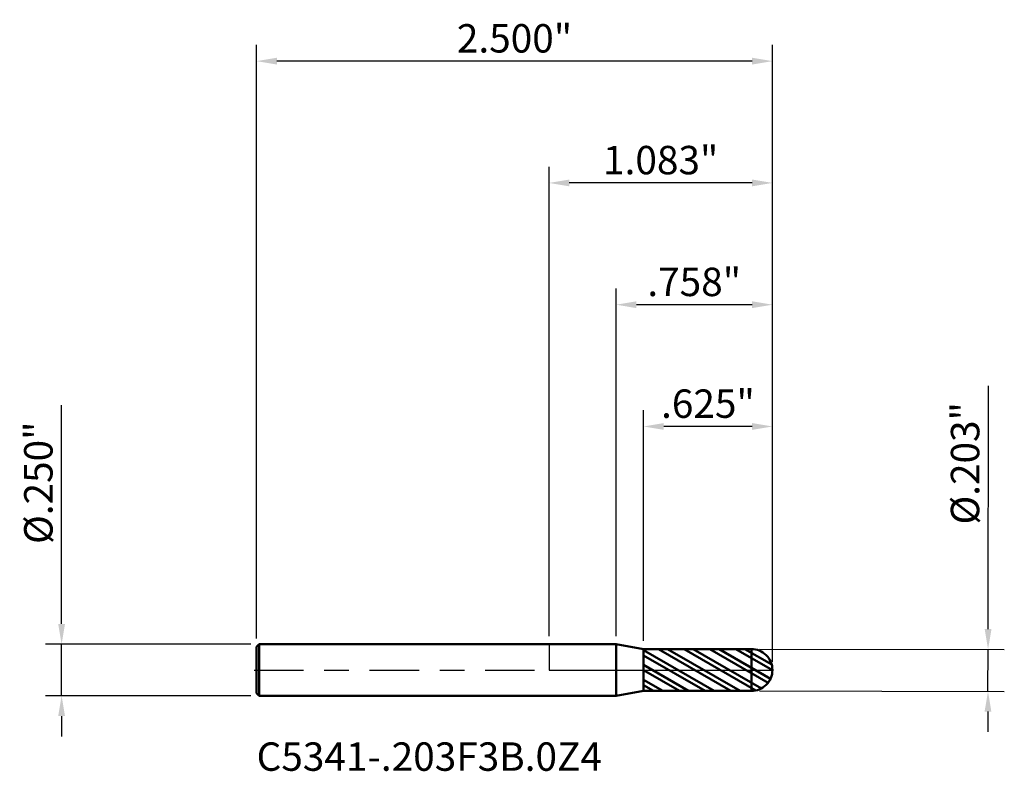
# Model space of a CAD drawing. Units: inches. Extents: x -2.57 to 2.21, y -0.49 to 3.15.
import ezdxf

# ---------------------------------------------------------------- set-up
doc = ezdxf.new("R2010")
doc.units = ezdxf.units.IN
doc.header["$MEASUREMENT"] = 0
doc.header["$PDMODE"] = 1
doc.linetypes.add('LONGDASH_DASH', pattern=[10.5, 6, -0.75, 3, -0.75])
for name, color, linetype, lineweight in [('1', 4, 'Continuous', 50), ('2', 7, 'Continuous', 25), ('4', 2, 'LONGDASH_DASH', 25), ('CUT', 1, 'Continuous', 25), ('NOCUT', 7, 'Continuous', 25), ('SK1', 4, 'Continuous', 50), ('SK2', 7, 'Continuous', 25), ('SK4', 2, 'LONGDASH_DASH', 25), ('SK6', 5, 'Continuous', 35)]:
    doc.layers.add(name, color=color, linetype=linetype, lineweight=lineweight)
doc.styles.add('Monospac821 BT', font='txt')
doc.styles.add('STANDARD 3.5 mm', font='txt', dxfattribs={"height": 0.137795})
doc.dimstyles.new('AM_DIN', dxfattribs={"dimtxt": 0.137795, "dimasz": 0.098425, "dimexe": 0.07874, "dimexo": 0.03937, "dimgap": 0.03937, "dimtad": 1, "dimdec": 3, "dimzin": 4, "dimdsep": 46, "dimlunit": 3, "dimtxsty": 'STANDARD 3.5 mm', "dimcen": 0.003543, "dimadec": 0, "dimazin": 2, "dimtfac": 0.707107, "dimtdec": 3, "dimtmove": 0, "dimatfit": 3, "dimfxl": 1, "dimtolj": 1, "dimlwd": -1, "dimarcsym": 0})

# ---------------------------------------------------------------- blocks, each defined once
blk = doc.blocks.new('*D6')
at = {"layer": '2', "color": 0, "linetype": 'ByBlock', "lineweight": -2}
for p, q in [((0.4577, 0.1409), (0.4577, 1.2598)), ((1.0827, 0.0394), (1.0827, 1.2598))]:
    blk.add_line(p, q, dxfattribs=at)
at = {"layer": '2', "color": 0, "linetype": 'ByBlock'}
blk.add_line((0.9843, 1.1811), (0.5561, 1.1811), dxfattribs=at)
at = {"layer": '2', "color": 0}
for points in [[(0.5561, 1.1975), (0.5561, 1.1647), (0.4577, 1.1811)], [(0.9843, 1.1975), (0.9843, 1.1647), (1.0827, 1.1811)]]:
    blk.add_solid(points, dxfattribs=at)
at = {"layer": 'Defpoints', "color": 0}
for p in [(0.4577, 1.1811), (0.4577, 0.1015), (1.0827, 0)]:
    blk.add_point(p, dxfattribs=at)
at = {"layer": '2', "color": 0, "insert": (0.7702, 1.2918), "char_height": 0.1378, "attachment_point": 5, "style": 'STANDARD 3.5 mm'}
blk.add_mtext('\\A1;.625"', dxfattribs=at)
blk = doc.blocks.new('*D7')
at = {"layer": '2', "color": 0, "linetype": 'ByBlock', "lineweight": -2}
for p, q in [((0.3248, 0.1644), (0.3248, 1.8504)), ((1.0827, 0.0394), (1.0827, 1.8504))]:
    blk.add_line(p, q, dxfattribs=at)
at = {"layer": '2', "color": 0, "linetype": 'ByBlock'}
blk.add_line((0.9843, 1.7717), (0.4232, 1.7717), dxfattribs=at)
at = {"layer": '2', "color": 0}
for points in [[(0.4232, 1.7881), (0.4232, 1.7552), (0.3248, 1.7717)], [(0.9843, 1.7881), (0.9843, 1.7552), (1.0827, 1.7717)]]:
    blk.add_solid(points, dxfattribs=at)
at = {"layer": 'Defpoints', "color": 0}
for p in [(0.3248, 1.7717), (0.3248, 0.125), (1.0827, 0)]:
    blk.add_point(p, dxfattribs=at)
at = {"layer": '2', "color": 0, "insert": (0.7037, 1.8823), "char_height": 0.1378, "attachment_point": 5, "style": 'STANDARD 3.5 mm'}
blk.add_mtext('\\A1;.758"', dxfattribs=at)
blk = doc.blocks.new('*D8')
at = {"layer": 'Defpoints', "color": 0}
for p in [(-1.4173, 2.9528), (-1.4173, 0.113), (1.0827, 0)]:
    blk.add_point(p, dxfattribs=at)
at = {"layer": 'SK2', "color": 0, "linetype": 'ByBlock', "lineweight": -2}
for p, q in [((-1.4173, 0.1524), (-1.4173, 3.0315)), ((1.0827, 0.0394), (1.0827, 3.0315))]:
    blk.add_line(p, q, dxfattribs=at)
at = {"layer": 'SK2', "color": 0, "linetype": 'ByBlock'}
blk.add_line((0.9843, 2.9528), (-1.3189, 2.9528), dxfattribs=at)
at = {"layer": 'SK2', "color": 0}
for points in [[(-1.3189, 2.9692), (-1.3189, 2.9364), (-1.4173, 2.9528)], [(0.9843, 2.9692), (0.9843, 2.9364), (1.0827, 2.9528)]]:
    blk.add_solid(points, dxfattribs=at)
at = {"layer": 'SK2', "color": 0, "insert": (-0.1673, 3.0634), "char_height": 0.1378, "attachment_point": 5, "style": 'STANDARD 3.5 mm'}
blk.add_mtext('\\A1;2.500"', dxfattribs=at)
blk = doc.blocks.new('*D9')
at = {"layer": '2', "color": 0, "linetype": 'ByBlock', "lineweight": -2}
for p, q in [((0, 0.1644), (0, 2.4409)), ((1.0827, 0.0394), (1.0827, 2.4409))]:
    blk.add_line(p, q, dxfattribs=at)
at = {"layer": '2', "color": 0, "linetype": 'ByBlock'}
blk.add_line((0.9843, 2.3622), (0.0984, 2.3622), dxfattribs=at)
at = {"layer": '2', "color": 0}
for points in [[(0.0984, 2.3786), (0.0984, 2.3458), (0, 2.3622)], [(0.9843, 2.3786), (0.9843, 2.3458), (1.0827, 2.3622)]]:
    blk.add_solid(points, dxfattribs=at)
at = {"layer": 'Defpoints', "color": 0}
for p in [(0, 2.3622), (0, 0.125), (1.0827, 0)]:
    blk.add_point(p, dxfattribs=at)
at = {"layer": '2', "color": 0, "insert": (0.5413, 2.4729), "char_height": 0.1378, "attachment_point": 5, "style": 'STANDARD 3.5 mm'}
blk.add_mtext('\\A1;1.083"', dxfattribs=at)
blk = doc.blocks.new('*D10')
at = {"layer": '2', "color": 0, "linetype": 'ByBlock'}
for p, q in [((2.1279, 0.1982), (2.1297, 1.3779)), ((2.1274, -0.1033), (2.1277, 0.0998)), ((2.1273, -0.2018), (2.1271, -0.3002))]:
    blk.add_line(p, q, dxfattribs=at)
at = {"layer": '2', "color": 0, "linetype": 'ByBlock', "lineweight": -2}
for p, q in [((1.0206, 0.1015), (2.2065, 0.0997)), ((1.0203, -0.1016), (2.2062, -0.1035))]:
    blk.add_line(p, q, dxfattribs=at)
at = {"layer": '2', "color": 0}
for points in [[(2.1115, 0.1982), (2.1443, 0.1982), (2.1277, 0.0998)], [(2.1109, -0.2017), (2.1437, -0.2018), (2.1274, -0.1033)]]:
    blk.add_solid(points, dxfattribs=at)
at = {"layer": 'Defpoints', "color": 0}
for p in [(0.9813, 0.1016), (0.981, -0.1016), (2.1274, -0.1033)]:
    blk.add_point(p, dxfattribs=at)
at = {"layer": '2', "color": 0, "insert": (2.0164, 1.0025), "char_height": 0.137795, "attachment_point": 5, "rotation": 89.9115, "style": 'STANDARD 3.5 mm'}
blk.add_mtext('\\A1;%%C.203"', dxfattribs=at)
blk = doc.blocks.new('*D11')
at = {"layer": 'Defpoints', "color": 0}
for p in [(-1.4053, 0.125), (-2.3622, -0.125), (-1.4053, -0.125)]:
    blk.add_point(p, dxfattribs=at)
at = {"layer": 'SK2', "color": 0, "linetype": 'ByBlock'}
for p, q in [((-2.3622, 0.2234), (-2.3622, 1.2838)), ((-2.3622, -0.125), (-2.3622, 0.125)), ((-2.3622, -0.2234), (-2.3622, -0.3219))]:
    blk.add_line(p, q, dxfattribs=at)
at = {"layer": 'SK2', "color": 0, "linetype": 'ByBlock', "lineweight": -2}
for p, q in [((-1.4447, 0.125), (-2.4409, 0.125)), ((-1.4447, -0.125), (-2.4409, -0.125))]:
    blk.add_line(p, q, dxfattribs=at)
at = {"layer": 'SK2', "color": 0}
for points in [[(-2.3786, 0.2234), (-2.3458, 0.2234), (-2.3622, 0.125)], [(-2.3786, -0.2234), (-2.3458, -0.2234), (-2.3622, -0.125)]]:
    blk.add_solid(points, dxfattribs=at)
at = {"layer": 'SK2', "color": 0, "insert": (-2.4749, 0.9082), "char_height": 0.137795, "attachment_point": 5, "rotation": 90, "style": 'STANDARD 3.5 mm'}
blk.add_mtext('\\A1;%%C.250"', dxfattribs=at)

msp = doc.modelspace()

# ---------------------------------------------------------------- hatches: boundary and pattern name
at = {"layer": '1'}
h = msp.add_hatch(dxfattribs=at)
h.set_pattern_fill('STEEL', color=256, scale=0.5, angle=105)
h.set_pattern_definition([(150, (0, 0), (-0.03125, -0.0541266), []), (150, (-0.030185, -0.00809), (-0.03125, -0.0541266), [])])
h.paths.add_polyline_path([(0.4577, 0.1015), (0.4577, 0), (0.4577, -0.1015), (0.9799, -0.1016, 0.41781), (1.0827, 0, 0.41781), (0.9799, 0.1016)])

# ---------------------------------------------------------------- linework, layer by layer
for p, q in [((0.3248, 0.125), (0, 0.125)), ((0.4577, 0.1016), (0.3248, 0.125)), ((0.3248, -0.125), (0.3248, 0.125)), ((0.4577, -0.1016), (0.4577, 0.1016)), ((0.9799, 0.1016), (0.4577, 0.1015)), ((0.4577, 0), (0.4577, 0.1015)), ((0.9811, -0.1016), (0.9811, 0.1016)), ((0.4577, 0), (0.4577, -0.1015)), ((0, -0.125), (0.3248, -0.125)), ((0.3248, -0.125), (0.4577, -0.1016)), ((0.9799, -0.1016), (0.4577, -0.1015))]:
    msp.add_line(p, q, dxfattribs=at)
for start, end in [(0, 90.7026), (269.2974, 0)]:
    msp.add_arc((0.9811, 0), 0.1016, start, end, dxfattribs=at)
for p in [(-1.4173, 0), (0, 0), (1.0827, 0), (1.0827, -0.1016)]:
    msp.add_point(p, dxfattribs=at)
at = {"layer": '4', "ltscale": 0.04}
msp.add_line((0, 0), (1.0827, 0), dxfattribs=at)
at = {"layer": 'CUT'}
msp.add_lwpolyline([(0.4577, 0.1015), (0.4577, 0), (1.0827, 0, 0.41781), (0.9799, 0.1016)], format="xyb", close=True, dxfattribs=at)
at = {"layer": 'NOCUT'}
msp.add_lwpolyline([(0, 0), (0.429, 0), (0.4558, 0), (0.4575, 0), (0.4576, 0), (0.4577, 0), (0.4577, 0), (0.4577, 0.0004), (0.4577, 0.0071), (0.4577, 0.0607), (0.4577, 0.0875), (0.4577, 0.1009), (0.4577, 0.1016), (0.455, 0.102), (0.4517, 0.1026), (0.4451, 0.1038), (0.3248, 0.125), (0.018, 0.125), (0.0001, 0.125), (0, 0.125), (0, 0.1218), (0, 0.1184), (0, 0.1117), (0, 0.0983), (0, 0.0715), (0, 0)], close=True, dxfattribs=at)
at = {"layer": 'SK1'}
for p, q in [((-1.4053, 0.125), (-1.4173, 0.113)), ((-1.4173, -0.113), (-1.4173, 0.113)), ((0, 0.125), (-1.4053, 0.125)), ((-1.4053, -0.125), (-1.4053, 0.125)), ((-1.4173, -0.113), (-1.4053, -0.125)), ((-1.4053, -0.125), (0, -0.125))]:
    msp.add_line(p, q, dxfattribs=at)
at = {"layer": 'SK4', "ltscale": 0.04}
msp.add_line((-1.4298, 0), (1.0952, 0), dxfattribs=at)

# ---------------------------------------------------------------- texts
at = {"layer": 'SK6', "insert": (-1.4173, -0.5318), "char_height": 0.137795, "attachment_point": 7, "line_spacing_factor": 1.072372, "style": 'Monospac821 BT'}
msp.add_mtext('C5341-.203F3B.0Z4', dxfattribs=at)

# ---------------------------------------------------------------- dimensions: what is measured, and where the dimension line sits
at = {"layer": '2'}
for base, p2, picture, middle in [((0, 2.3622), (0, 0.125), '*D9', (0.5413, 2.3622)), ((0.3248, 1.7717), (0.3248, 0.125), '*D7', (0.7037, 1.7717)), ((0.4577, 1.1811), (0.4577, 0.1015), '*D6', (0.7702, 1.1811))]:
    dim = msp.add_linear_dim(base=base, p1=(1.0827, 0), p2=p2, dimstyle='AM_DIN', dxfattribs=at)
    dim.commit()
    dim.dimension.update_dxf_attribs({"geometry": picture, "text_midpoint": middle, "dimtype": 160})
dim = msp.add_linear_dim(base=(2.1274, -0.1033), p1=(0.9813, 0.1016), p2=(0.981, -0.1016), angle=269.9115, text='%%C<>', dimstyle='AM_DIN', dxfattribs=at)
dim.commit()
dim.dimension.update_dxf_attribs({"geometry": '*D10', "text_midpoint": (2.1291, 1.0024), "dimtype": 160})
at = {"layer": 'SK2'}
dim = msp.add_linear_dim(base=(-1.4173, 2.9528), p1=(1.0827, 0), p2=(-1.4173, 0.113), dimstyle='AM_DIN', dxfattribs=at)
dim.commit()
dim.dimension.update_dxf_attribs({"geometry": '*D8', "text_midpoint": (-0.1673, 2.9528), "dimtype": 160})
dim = msp.add_linear_dim(base=(-2.3622, -0.125), p1=(-1.4053, 0.125), p2=(-1.4053, -0.125), angle=270, text='%%C<>', dimstyle='AM_DIN', dxfattribs=at)
dim.commit()
dim.dimension.update_dxf_attribs({"geometry": '*D11', "text_midpoint": (-2.3622, 0.9082), "dimtype": 160})

doc.saveas('drawing.dxf')
